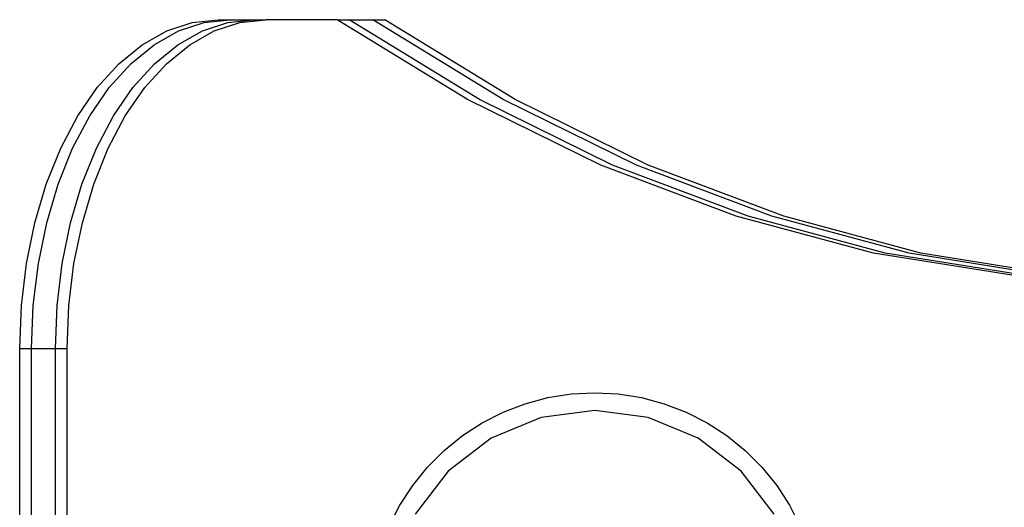
# Model space of a CAD drawing. Units: millimetres. Extents: x -3086 to 3093, y -2680 to 2680.
# Drawn here: x -28 to 138, y 1375 to 1457 of the extents above; entities that cross this region are included whole.
import ezdxf

# ---------------------------------------------------------------- set-up
doc = ezdxf.new("R2010")
doc.units = ezdxf.units.MM

msp = doc.modelspace()

# ---------------------------------------------------------------- linework, layer by layer
for p, q in [((0.66, 1456.86), (5.04, 1457.33)), ((2.67, 1456.86), (7.04, 1457.33)), ((5.04, 1457.33), (7.04, 1457.33)), ((6.68, 1456.86), (11.06, 1457.33)), ((7.04, 1457.33), (11.06, 1457.33)), ((8.69, 1456.86), (13.07, 1457.33)), ((11.06, 1457.33), (13.07, 1457.33)), ((25.15, 1457.33), (13.07, 1457.33)), ((47.17, 1443.88), (25.15, 1457.33)), ((25.15, 1457.33), (27.15, 1457.33)), ((49.18, 1443.88), (27.15, 1457.33)), ((27.15, 1457.33), (31.17, 1457.33)), ((53.2, 1443.88), (31.17, 1457.33)), ((31.17, 1457.33), (33.18, 1457.33)), ((55.2, 1443.88), (33.18, 1457.33)), ((-7.79, 1453.11), (-3.64, 1455.44)), ((-5.78, 1453.11), (-1.63, 1455.44)), ((-3.64, 1455.44), (0.66, 1456.86)), ((-1.77, 1453.11), (2.38, 1455.44)), ((-1.63, 1455.44), (2.67, 1456.86)), ((0.24, 1453.11), (4.39, 1455.44)), ((2.38, 1455.44), (6.68, 1456.86)), ((4.39, 1455.44), (8.69, 1456.86)), ((-11.72, 1449.9), (-7.79, 1453.11)), ((-9.72, 1449.9), (-5.78, 1453.11)), ((-5.7, 1449.9), (-1.77, 1453.11)), ((-3.69, 1449.9), (0.24, 1453.11)), ((-15.37, 1445.87), (-11.72, 1449.9)), ((-13.36, 1445.87), (-9.72, 1449.9)), ((-9.35, 1445.87), (-5.7, 1449.9)), ((-7.34, 1445.87), (-3.69, 1449.9)), ((-18.67, 1441.08), (-15.37, 1445.87)), ((-16.66, 1441.08), (-13.36, 1445.87)), ((-12.64, 1441.08), (-9.35, 1445.87)), ((-10.64, 1441.08), (-7.34, 1445.87)), ((69.68, 1432.8), (47.17, 1443.88)), ((71.68, 1432.8), (49.18, 1443.88)), ((75.7, 1432.8), (53.2, 1443.88)), ((77.71, 1432.8), (55.2, 1443.88)), ((-21.56, 1435.62), (-18.67, 1441.08)), ((-19.55, 1435.62), (-16.66, 1441.08)), ((-15.53, 1435.62), (-12.64, 1441.08)), ((-13.53, 1435.62), (-10.64, 1441.08)), ((-23.99, 1429.58), (-21.56, 1435.62)), ((-21.98, 1429.58), (-19.55, 1435.62)), ((-17.97, 1429.58), (-15.53, 1435.62)), ((-15.96, 1429.58), (-13.53, 1435.62)), ((92.56, 1424.14), (69.68, 1432.8)), ((94.57, 1424.14), (71.68, 1432.8)), ((98.58, 1424.14), (75.7, 1432.8)), ((100.59, 1424.14), (77.71, 1432.8)), ((-25.93, 1423.07), (-23.99, 1429.58)), ((-23.92, 1423.07), (-21.98, 1429.58)), ((-19.91, 1423.07), (-17.97, 1429.58)), ((-17.9, 1423.07), (-15.96, 1429.58)), ((115.74, 1417.92), (92.56, 1424.14)), ((117.74, 1417.92), (94.57, 1424.14)), ((121.76, 1417.92), (98.58, 1424.14)), ((123.77, 1417.92), (100.59, 1424.14)), ((-27.34, 1416.2), (-25.93, 1423.07)), ((-25.33, 1416.2), (-23.92, 1423.07)), ((-21.32, 1416.2), (-19.91, 1423.07)), ((-19.31, 1416.2), (-17.9, 1423.07)), ((139.11, 1414.18), (115.74, 1417.92)), ((141.11, 1414.18), (117.74, 1417.92)), ((145.13, 1414.18), (121.76, 1417.92)), ((147.13, 1414.18), (123.77, 1417.92)), ((-28.2, 1409.08), (-27.34, 1416.2)), ((-26.19, 1409.08), (-25.33, 1416.2)), ((-22.17, 1409.08), (-21.32, 1416.2)), ((-20.17, 1409.08), (-19.31, 1416.2)), ((-28.48, 1401.83), (-28.2, 1409.08)), ((-26.47, 1401.83), (-26.19, 1409.08)), ((-22.46, 1401.83), (-22.17, 1409.08)), ((-20.45, 1401.83), (-20.17, 1409.08)), ((-28.48, 1401.83), (-26.47, 1401.83)), ((-28.48, 1390.76), (-28.48, 1401.83)), ((-26.47, 1401.83), (-22.46, 1401.83)), ((-26.47, 1389.32), (-26.47, 1401.83)), ((-22.46, 1401.83), (-20.45, 1401.83)), ((-22.46, 1386.44), (-22.46, 1401.83)), ((-20.45, 1385.01), (-20.45, 1401.83)), ((60.75, 1393.54), (64.68, 1394.17)), ((64.68, 1394.17), (68.65, 1394.37)), ((68.65, 1394.37), (72.62, 1394.17)), ((72.62, 1394.17), (76.55, 1393.54)), ((53.2, 1391.09), (56.91, 1392.51)), ((56.91, 1392.51), (60.75, 1393.54)), ((76.55, 1393.54), (80.4, 1392.51)), ((80.4, 1392.51), (84.11, 1391.09)), ((-28.48, 1301.93), (-28.48, 1390.76)), ((49.65, 1389.28), (53.2, 1391.09)), ((68.65, 1391.37), (59.59, 1390.18)), ((77.71, 1390.18), (68.65, 1391.37)), ((84.11, 1391.09), (87.65, 1389.28)), ((-26.47, 1301.93), (-26.47, 1389.32)), ((46.32, 1387.12), (49.65, 1389.28)), ((59.59, 1390.18), (51.15, 1386.68)), ((86.15, 1386.68), (77.71, 1390.18)), ((87.65, 1389.28), (90.99, 1387.12)), ((-22.46, 1301.93), (-22.46, 1386.44)), ((43.23, 1384.61), (46.32, 1387.12)), ((51.15, 1386.68), (43.9, 1381.12)), ((93.4, 1381.12), (86.15, 1386.68)), ((90.99, 1387.12), (94.08, 1384.61)), ((-20.45, 1301.93), (-20.45, 1385.01)), ((40.41, 1381.8), (43.23, 1384.61)), ((94.08, 1384.61), (96.89, 1381.8)), ((37.91, 1378.71), (40.41, 1381.8)), ((43.9, 1381.12), (38.34, 1373.87)), ((98.96, 1373.87), (93.4, 1381.12)), ((96.89, 1381.8), (99.4, 1378.71)), ((35.74, 1375.37), (37.91, 1378.71)), ((99.4, 1378.71), (101.56, 1375.37)), ((33.94, 1371.83), (35.74, 1375.37)), ((101.56, 1375.37), (102.81, 1372.93))]:
    msp.add_line(p, q)

doc.saveas('drawing.dxf')
